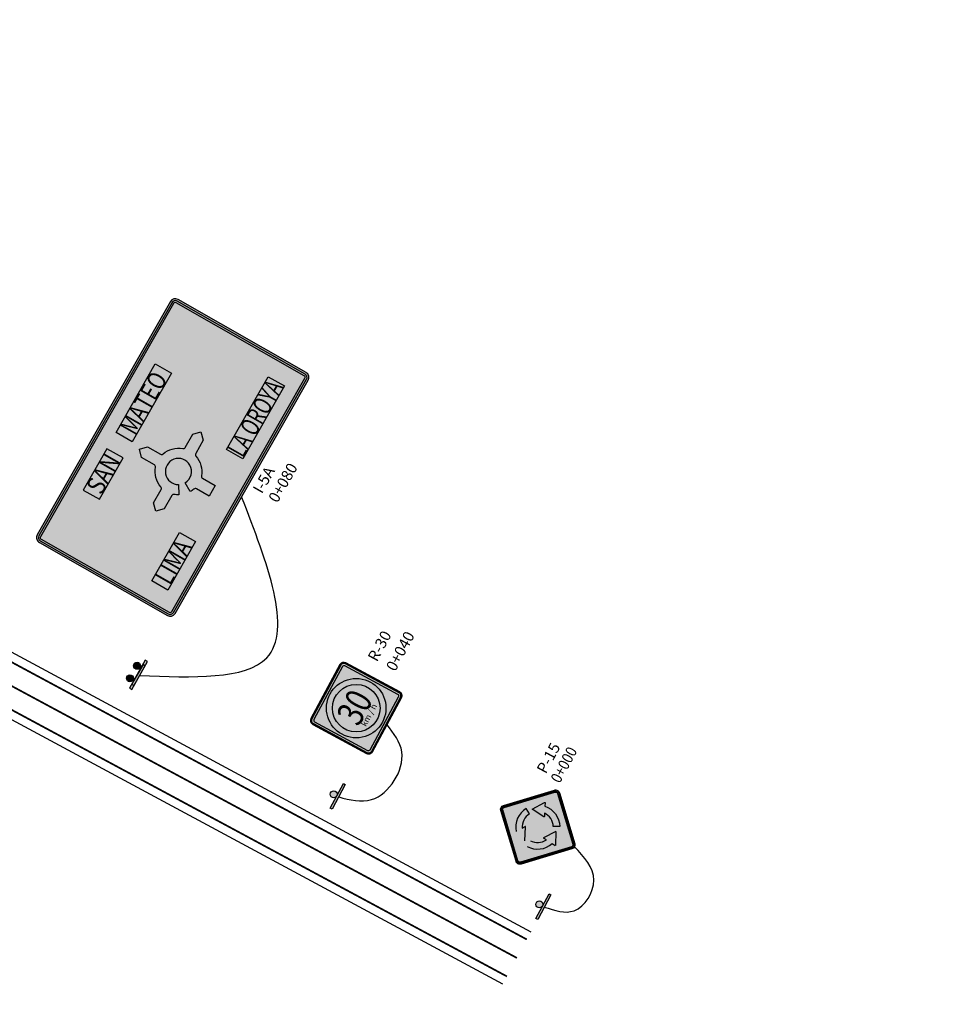
# Model space of a CAD drawing. Units: metres. Extents: x -4 to 766444, y -1 to 17423277.
# Drawn here: x 371647 to 371806, y 8693835 to 8694004 of the extents above; entities that cross this region are included whole.
import ezdxf
from ezdxf.enums import TextEntityAlignment as Align

# ---------------------------------------------------------------- set-up
doc = ezdxf.new("R2010")
doc.units = ezdxf.units.M
for name, color, linetype in [('Inserting Signs', 7, 'Continuous'), ('Linea amarilla', 40, 'Continuous'), ('Panel - Borde panel', 106, 'Continuous'), ('Panel - BordeOrlaIN', 255, 'Continuous'), ('Panel - FlechasRotonda', 255, 'Continuous'), ('Panel - Hatch Proy104', 106, 'Continuous'), ('Panel - Texto', 255, 'Continuous'), ('Panel - Texto Inform. Exist.', 255, 'Continuous'), ('Pavimento Calzada Ext', 255, 'Continuous'), ('Pavimento Der Berma Ext', 2, 'Continuous'), ('Señal arc', 55, 'Continuous'), ('Señal in - description km', 1, 'Continuous'), ('Señal in - description text', 2, 'Continuous'), ('Señal in - Hacth del POSTE proy.', 2, 'Continuous'), ('Señal in - PREV. Borde panel', 1, 'Continuous'), ('Señal in - PREV. Hatch Flechas', 1, 'Continuous'), ('Señal in - PREV. Hatch Panel', 40, 'Continuous'), ('Soportes paneles', 55, 'Continuous'), ('Sñ - PrevBordePanel_proy.', 1, 'Continuous'), ('Sñ - Reglam_BordePanel_proy.', 225, 'Continuous'), ('Sñ - Reglam_CirculoRojo_proy.', 211, 'Continuous'), ('Sñ - Reglam_HatchFondo_proy.', 255, 'Continuous'), ('Sñ - Reglam_OrlaInterna_proy.', 1, 'Continuous'), ('Sñ - Reglam_TextoInterno_proy.', 1, 'Continuous')]:
    doc.layers.add(name, color=color, linetype=linetype)
doc.layers.add('Panel - Borde Invisible', color=20, linetype='Continuous', plot=False)
doc.styles.add('Señal in - text kind', font='romans.shx')
doc.styles.get("Standard").update_dxf_attribs({"font": 'simplex.shx'})
doc.styles.add('TECHNIC', font='arial.ttf', dxfattribs={"height": 7.5})
doc.styles.add('TEX EN SÑ 2', font='arial.ttf', dxfattribs={"height": 13.5})
doc.styles.add('Text-describing', font='romans.shx')
doc.styles.add('Texto_señal', font='txt')

# ---------------------------------------------------------------- blocks, each defined once
blk = doc.blocks.new('Soporte simple_1000_mod - exs')
at = {"layer": 'Señal in - Hacth del POSTE proy.'}
h = blk.add_hatch(color=256, dxfattribs=at)
h.paths.add_polyline_path([(4, -1.862645149230957e-09), (-4, 0), (-4, -0.6000000033527613), (4, -0.6000000014901161)])
h.paths.add_polyline_path([(-1, -1.600000001490116, 1), (1, -1.600000001490116, 1)])
at = {"layer": 'Señal arc'}
blk.add_lwpolyline([(-4, -0.6000000033527613), (-4, 0), (3.999999999883585, -1.862645149230957e-09), (4, -0.599999999627471), (-4, -0.6000000014901161)], dxfattribs=at)
blk.add_circle((0, -1.600000001490116), 1, dxfattribs=at)
blk = doc.blocks.new('Soporte simple_1000 (proy.) - exs')
at = {"layer": 'Señal arc', "xscale": 0.5999999999767169, "yscale": 0.5999999999767169, "zscale": 0.5999999999767169}
blk.add_blockref('Soporte simple_1000_mod - exs', (-1.164153218269348e-10, 1.862645149230957e-09), dxfattribs=at)
blk = doc.blocks.new('R-30')
at = {"layer": 'Sñ - Reglam_CirculoRojo_proy.'}
h = blk.add_hatch(color=256, dxfattribs=at)
h.paths.add_polyline_path([(-0.3399977082013947, 0.3999999999934403, 1), (0.3400022917986689, 0.3999999999934403, 1)])
h.paths.add_polyline_path([(0.2720022917986853, 0.3999999999934403, -1), (-0.2719977082014111, 0.3999999999934403, -1)], flags=16)
at = {"layer": 'Sñ - Reglam_HatchFondo_proy.'}
h = blk.add_hatch(color=256, dxfattribs=at)
h.dxf.hatch_style = 1
edge = h.paths.add_edge_path()
edge.add_line((-0.3499999999942247, 2.005323764819877e-06), (0.3499999999943384, -2.005323764819877e-06))
edge.add_arc((0.3500002864690259, 0.0499979946753939), 0.04999999999998295, 269.9996717240656, 359.9996717240656)
edge.add_line((0.4000002864681846, 0.04999770820059268), (0.4000042971157427, 0.7499977081890989))
edge.add_arc((0.350004297116584, 0.749997994663957), 0.04999999999998295, 359.9996717240005, 449.9996717240005)
edge.add_line((0.3500045835914989, 0.7999979946631157), (-0.3499954163970642, 0.8000020053106454))
edge.add_arc((-0.3499957028718654, 0.7500020053114866), 0.04999999999998295, 89.99967172406556, 179.9996717240656)
edge.add_line((-0.3999957028710242, 0.7500022917862879), (-0.3999997135185822, 0.0500022917977816))
edge.add_arc((-0.3499997135194235, 0.05000200532292354), 0.04999999999998295, 179.9996717240004, 269.9996717240005)
at = {"layer": 'Sñ - Reglam_OrlaInterna_proy.'}
h = blk.add_hatch(color=256, dxfattribs=at)
h.dxf.hatch_style = 1
h.paths.add_polyline_path([(0.3480045148376121, 0.787998006122308), (-0.3479954851511593, 0.7880019938518501, 0.4142135623730949), (-0.387995714330259, 0.7480022230323726), (-0.3879997020598012, 0.05200222304374336, 0.4142135623730949), (-0.3479999312404516, 0.01200199386457257), (0.3480000687483198, 0.01199800613503044, 0.4142135623730949), (0.3880002979275332, 0.05199777695447949), (0.3880042856570753, 0.7479977769431372, 0.4142135623730949)])
h.paths.add_polyline_path([(0.3440043773297248, 0.7639980290406783, -0.4142135623730949), (0.3640042627393996, 0.7439979144511), (0.3640003208458893, 0.05599791446235258, -0.4142135623730949), (0.3440002062562826, 0.03599802905262095), (-0.3439997937325643, 0.03600197094620228, -0.4142135623730949), (-0.3639996791422391, 0.05600208553578057), (-0.3639957372487288, 0.744002085524528, -0.414213562373095), (-0.3439956226591221, 0.7640019709342596)], flags=16)
at = {"layer": 'Sñ - Reglam_BordePanel_proy.'}
blk.add_lwpolyline([(-0.3499999999942247, 2.005323764819877e-06), (0.3499999999942247, -2.005323764819877e-06, 0.414213562373095), (0.4000002864681846, 0.04999770820059268), (0.4000042971157427, 0.7499977081890989, 0.414213562373095), (0.3500045835914989, 0.7999979946631157), (-0.3499954163970642, 0.8000020053106454, 0.414213562373095), (-0.3999957028710242, 0.7500022917862879), (-0.3999997135185822, 0.0500022917977816, 0.414213562373095)], format="xyb", close=True, dxfattribs=at)
at = {"layer": 'Sñ - Reglam_CirculoRojo_proy.'}
for radius in [0.3400000000000318, 0.2720000000000579]:
    blk.add_circle((2.291798637088505e-06, 0.3999999999934403), radius, dxfattribs=at)
at = {"layer": 'Sñ - Reglam_OrlaInterna_proy.'}
for points in [[(-0.3479999312404516, 0.01200199386457257), (0.3480000687483198, 0.01199800613503044, 0.414213562373095), (0.3880002979275332, 0.05199777695450791), (0.3880042856570753, 0.7479977769431088, 0.414213562373095), (0.3480045148376121, 0.787998006122308), (-0.3479954851511593, 0.7880019938518501, 0.414213562373095), (-0.387995714330259, 0.7480022230323726), (-0.3879997020598012, 0.05200222304377178, 0.414213562373095)], [(-0.3439997937325643, 0.03600197094620228), (0.3440002062562826, 0.03599802905262095, 0.414213562373095), (0.3640003208458893, 0.055997914462381), (0.3640042627393996, 0.7439979144510716, 0.414213562373095), (0.3440043773297248, 0.7639980290406783), (-0.3439956226591221, 0.7640019709342596, 0.414213562373095), (-0.3639957372487288, 0.7440020855244995), (-0.3639996791422391, 0.05600208553580899, 0.414213562373095)]]:
    blk.add_lwpolyline(points, format="xyb", close=True, dxfattribs=at)
at = {"layer": 'Sñ - Reglam_TextoInterno_proy.', "style": 'TECHNIC'}
blk.add_text('km / h', height=0.0693, dxfattribs=at).set_placement((2.291798637088505e-06, 0.233999999993415), align=Align.MIDDLE_CENTER)
blk = doc.blocks.new('*U70')
at = {"layer": 'Señal arc'}
blk.add_spline([(10, 0), (12.26852917612132, -5.179418869202237), (21.92205483366047, -5.875586261138181), (24.84025179649461, -1.429875642620033)], degree=3, dxfattribs=at)
at = {"layer": 'Señal arc', "rotation": 180}
blk.add_blockref('Soporte simple_1000 (proy.) - exs', (10, 0), dxfattribs=at)
at = {"layer": 'Señal in - PREV. Borde panel', "xscale": 15, "yscale": 15, "zscale": 15}
blk.add_blockref('R-30', (24.84025179649439, -1.429875642620061), dxfattribs=at)
at = {"layer": 'Señal in - description km', "style": 'Text-describing'}
blk.add_attdef('Geometric_point', (33.43312526440427, 1.606700241305816), '', height=1.9, dxfattribs=at)
at = {"layer": 'Señal in - description text', "style": 'Text-describing'}
blk.add_text('R-30', height=1.9, dxfattribs=at).set_placement((33.41707778490741, 5.157563625921258))
at = {"layer": 'Sñ - Reglam_TextoInterno_proy.', "style": 'TEX EN SÑ 2', "width": 0.85}
blk.add_attdef('VEL', text='', height=4.5, dxfattribs=at).set_placement((24.80849359938065, 5.398908020763045), align=Align.MIDDLE_CENTER)
blk = doc.blocks.new('P-15')
at = {"layer": 'Señal in - PREV. Hatch Flechas'}
h = blk.add_hatch(color=256, dxfattribs=at)
edge = h.paths.add_edge_path(flags=16)
edge.add_arc((0, 0.9692388117774726), 0.02500000000000623, 45.00000003235681, 134.9999999676433, ccw=False)
edge.add_line((0.01767766951968497, 0.9869164813171238), (0.4772970780177275, 0.5272970733409608))
edge.add_arc((0.4596194084980425, 0.5096194038012527), 0.02500000000004643, -45.00000029259212, 45.00000003244878, ccw=False)
edge.add_line((0.4772970779374646, 0.4919417341812817), (0.01767766943942206, 0.03232233038002619))
edge.add_arc((0, 0.05000000000003979), 0.02500000000007657, 225.0000002926611, 314.9999997073389, ccw=False)
edge.add_line((-0.01767766943942206, 0.03232233038002619), (-0.4772970779374646, 0.4919417341812959))
edge.add_arc((-0.4596194084980425, 0.5096194038012527), 0.02500000000003638, 134.9999999675512, 225.000000292569, ccw=False)
edge.add_line((-0.4772970780177275, 0.5272970733409608), (-0.01767766951968497, 0.9869164813171238))
edge = h.paths.add_edge_path()
edge.add_arc((0, 0.9692388117774442), 0.03750000000000432, 45.00000003247192, 134.9999999675282, ccw=False)
edge.add_line((0.02651650427947061, 0.9957553160869708), (0.4861359127775131, 0.5361359081108077))
edge.add_arc((0.4596194084980425, 0.5096194038012527), 0.03750000000002442, -45.00000029264578, 45.00000003250261, ccw=False)
edge.add_line((0.4861359126571188, 0.4831028993713034), (0.02651650415907625, 0.0234834955700336))
edge.add_arc((0, 0.050000000000054), 0.03750000000007466, 225.0000002927225, 314.9999997072775, ccw=False)
edge.add_line((-0.02651650415907625, 0.0234834955700336), (-0.4861359126571188, 0.4831028993713034))
edge.add_arc((-0.4596194084980425, 0.5096194038012527), 0.03750000000002442, 134.9999999674974, 225.0000002926458, ccw=False)
edge.add_line((-0.4861359127775131, 0.5361359081108077), (-0.02651650427947061, 0.9957553160869708))
h = blk.add_hatch(color=256, dxfattribs=at)
edge = h.paths.add_edge_path()
edge.add_line((-0.1025000002118759, 0.6695998744611131), (-0.06745839913492091, 0.6488015600983488))
edge.add_arc((-0.06950000009965152, 0.645361813301264), 0.004, -64.81350538876808, 59.30950705186012, ccw=False)
edge.add_line((-0.06779773611924611, 0.6417420977298605), (-0.2221629401901737, 0.5691477847788917))
edge.add_line((-0.2221629401901737, 0.5691477894355046), (-0.2119929090258665, 0.7397183036003696))
edge.add_arc((-0.2080000001296867, 0.7394802342672335), 0.004, 52.552525037211694, 176.5878580465209, ccw=False)
edge.add_line((-0.2055678646138404, 0.7426558766086089), (-0.172500000189757, 0.7173301424403178))
edge.add_arc((-1.455191522836685e-10, 0.5096194060091364), 0.27, 59.999999958488786, 129.7090166041152, ccw=False)
edge.add_line((0.1349999998637941, 0.7434462667946207), (0.094999999855645, 0.674164235176562))
edge.add_arc((-1.455191522836685e-10, 0.5096194060091364), 0.19, 59.99999995848886, 122.6478173835289)
h = blk.add_hatch(color=256, dxfattribs=at)
edge = h.paths.add_edge_path()
edge.add_line((0.1626345595286693, 0.6722539668474781), (0.3052679463871755, 0.5781612038184392))
edge.add_arc((0.3030653158202767, 0.5748222773466694), 0.004, -67.4474749882122, 56.5878579875876, ccw=False)
edge.add_line((0.3045994366402738, 0.5711281584147798), (0.266132774122525, 0.5551534151230442))
edge.add_arc((-1.455191522836685e-10, 0.5096194060091364), 0.27, -59.9999999584889, 9.709016501188216, ccw=False)
edge.add_line((0.1349999998637941, 0.275792545223652), (0.094999999855645, 0.3450745768417107))
edge.add_arc((-1.455191522836685e-10, 0.5096194060091364), 0.19, 300.0000000415112, 362.6478174040611)
edge.add_line((0.1897971489233896, 0.5183967720289218), (0.1542644778965041, 0.4984490159471022))
edge.add_arc((0.1523063694185112, 0.5019369680006491), 0.004, 175.1864946870096, 299.30950701282495, ccw=False)
edge.add_line((0.1483204768737778, 0.5022726213131534), (0.1626345595286693, 0.6722539668474781))
h = blk.add_hatch(color=256, dxfattribs=at)
edge = h.paths.add_edge_path()
edge.add_arc((-1.455191522836685e-10, 0.5096194060091364), 0.19, 180, 242.6478174408518)
edge.add_line((-0.08729714914807118, 0.3408615668807613), (-0.0868060790526215, 0.3816076466385709))
edge.add_arc((-0.0828063694643788, 0.3815594413821088), 0.004, 55.18649459718279, 179.3095070831578, ccw=False)
edge.add_line((-0.08052274104557, 0.3848434989843952), (0.05952838037046604, 0.2874564664010393))
edge.add_line((0.05952838022494689, 0.2874564664010393), (-0.09327503779786639, 0.2109787059519874))
edge.add_arc((-0.09506531612714753, 0.2145557064135062), 0.004, 172.5525249073862, 296.58785798319434, ccw=False)
edge.add_line((-0.09903157231747173, 0.2150741736907946), (-0.09363277436932549, 0.2563746558074342))
edge.add_arc((-1.455191522836685e-10, 0.5096194060091364), 0.27, 180, 249.70901652852, ccw=False)
edge.add_line((-0.2700000001641456, 0.5096194060091364), (-0.1900000001478475, 0.5096194060091364))
at = {"layer": 'Señal in - PREV. Hatch Panel'}
h = blk.add_hatch(color=256, dxfattribs=at)
edge = h.paths.add_edge_path()
edge.add_arc((0, 0.9692388117774158), 0.05000000000000242, 45.000000032529385, 134.9999999674706, ccw=False)
edge.add_line((0.03535533903925625, 1.004594150856818), (0.4949747475372988, 0.5449747428806546))
edge.add_arc((0.4596194084980425, 0.5096194038012527), 0.05000000000000242, -45.000000292684206, 45.000000032529385, ccw=False)
edge.add_line((0.4949747473767729, 0.4742640645613108), (0.03535533887873044, 0.01464466076004101))
edge.add_arc((0, 0.05000000000006821), 0.05000000000007276, 225.0000002927532, 314.99999970724673, ccw=False)
edge.add_line((-0.03535533887873044, 0.01464466076004101), (-0.4949747473767729, 0.4742640645613108))
edge.add_arc((-0.4596194084980425, 0.5096194038012527), 0.05000000000001246, 134.9999999674706, 225.0000002926841, ccw=False)
edge.add_line((-0.4949747475372988, 0.5449747428806546), (-0.03535533903925625, 1.004594150856818))
edge = h.paths.add_edge_path(flags=16)
edge.add_arc((0, 0.9692388117774442), 0.03750000000000432, 45.00000003247192, 134.9999999675282, ccw=False)
edge.add_line((0.02651650427947061, 0.9957553160869708), (0.4861359127775131, 0.5361359081108077))
edge.add_arc((0.4596194084980425, 0.5096194038012527), 0.03750000000002442, -45.00000029264578, 45.00000003250261, ccw=False)
edge.add_line((0.4861359126571188, 0.4831028993713034), (0.02651650415907625, 0.0234834955700336))
edge.add_arc((0, 0.050000000000054), 0.03750000000007466, 225.0000002927225, 314.9999997072775, ccw=False)
edge.add_line((-0.02651650415907625, 0.0234834955700336), (-0.4861359126571188, 0.4831028993713034))
edge.add_arc((-0.4596194084980425, 0.5096194038012527), 0.03750000000002442, 134.9999999674974, 225.0000002926458, ccw=False)
edge.add_line((-0.4861359127775131, 0.5361359081108077), (-0.02651650427947061, 0.9957553160869708))
edge = h.paths.add_edge_path(flags=0)
edge.add_arc((0, 0.9692388117774726), 0.02500000000000623, 45.00000003235681, 134.9999999676433, ccw=False)
edge.add_line((0.01767766951968497, 0.9869164813171238), (0.4772970780177275, 0.5272970733409608))
edge.add_arc((0.4596194084980425, 0.5096194038012527), 0.02500000000004643, -45.00000029259212, 45.00000003244878, ccw=False)
edge.add_line((0.4772970779374646, 0.4919417341812817), (0.01767766943942206, 0.03232233038002619))
edge.add_arc((0, 0.05000000000003979), 0.02500000000007657, 225.0000002926611, 314.9999997073389, ccw=False)
edge.add_line((-0.01767766943942206, 0.03232233038002619), (-0.4772970779374646, 0.4919417341812959))
edge.add_arc((-0.4596194084980425, 0.5096194038012527), 0.02500000000003638, 134.9999999675512, 225.000000292569, ccw=False)
edge.add_line((-0.4772970780177275, 0.5272970733409608), (-0.01767766951968497, 0.9869164813171238))
at = {"layer": 'Señal in - PREV. Borde panel'}
for p, q in [((0.094999999855645, 0.6741642305199491), (0.1349999998637941, 0.7434462667946207)), ((-0.2221629401901737, 0.5691477894355046), (-0.06779773611924611, 0.6417420977298605)), ((-0.1025000002118759, 0.6695998744611131), (-0.06745839913492091, 0.6488015600983488)), ((-0.08729714914807118, 0.3408615668807613), (-0.0868060790526215, 0.3816076466385709)), ((0.05952838022494689, 0.2874564664010393), (-0.08052274104557, 0.3848434989843952))]:
    blk.add_line(p, q, dxfattribs=at)
for points in [[(-0.03535533903925625, 1.004594150856818, -0.414213562040524), (0.03535533903925625, 1.004594150856818), (0.4949747475372988, 0.5449747428806546, -0.4142135640358811), (0.4949747473767729, 0.4742640645613108), (0.03535533887873044, 0.01464466076004101, -0.4142135593800642), (-0.03535533887873044, 0.01464466076004101), (-0.4949747473767729, 0.4742640645613108, -0.4142135640358711), (-0.4949747475372988, 0.5449747428806546)], [(-0.02651650427947061, 0.9957553160869708, -0.4142135620411358), (0.02651650427947061, 0.9957553160869708), (0.4861359127775131, 0.5361359081108077, -0.414213564035581), (0.4861359126571188, 0.4831028993713034), (0.02651650415907625, 0.0234834955700336, -0.4142135593803584), (-0.02651650415907625, 0.0234834955700336), (-0.4861359126571188, 0.4831028993713034, -0.4142135640355812), (-0.4861359127775131, 0.5361359081108077)], [(-0.01767766951968497, 0.9869164813171238, -0.4142135620423282), (0.01767766951968497, 0.9869164813171238), (0.4772970780177275, 0.5272970733409608, -0.4142135640352036), (0.4772970779374646, 0.4919417341812817), (0.01767766943942206, 0.03232233038002619, -0.4142135593810012), (-0.01767766943942206, 0.03232233038002619), (-0.4772970779374646, 0.4919417341812959, -0.4142135640352036), (-0.4772970780177275, 0.5272970733409608)], [(0.1897971489233896, 0.5183967720289218), (0.1542644780420233, 0.4984490159471022, -0.6015913793239617), (0.1483204768737778, 0.5022726213131534), (0.1626345595286693, 0.6722539668474781), (0.3052679463871755, 0.5781612038184392, -0.601070467898878), (0.3045994366402738, 0.5711281584147798), (0.266132774122525, 0.555153419779657, -0.3139034708442148), (0.1350000000093132, 0.275792545223652), (0.094999999855645, 0.3450745814983236, 0.2803709702459624)]]:
    blk.add_lwpolyline(points, format="xyb", close=True, dxfattribs=at)
for points in [[(-0.09363277436932549, 0.2563746558074342), (-0.09903157231747173, 0.2150741736907946)], [(0.05952838022494689, 0.2874564664010393), (-0.09327503765234724, 0.2109787106086003)]]:
    blk.add_lwpolyline(points, dxfattribs=at)
for centre, radius, start, end in [((-1.455191522836685e-10, 0.5096194060091364), 0.27, 59.99999995271261, 129.7090166092496), ((-1.455191522836685e-10, 0.5096194060091364), 0.19, 59.99999995271261, 122.6478173442179), ((-0.06950000009965152, 0.645361813301264), 0.004, 295.1864946474468, 59.30950708627621), ((-1.455191522836685e-10, 0.5096194060091364), 0.27, 180, 249.7090164972423), ((-1.455191522836685e-10, 0.5096194060091364), 0.19, 180, 242.6478174704768), ((-0.0828063694643788, 0.3815594413821088), 0.004, 55.1864945971847, 179.3095070831577)]:
    blk.add_arc(centre, radius, start, end, dxfattribs=at)
blk = doc.blocks.new('*U221')
at = {"layer": 'Señal arc'}
blk.add_spline([(9.99999999999991, -5.684255149907003e-15), (11.86686752290363, -4.796016702043688), (18.09000450580543, -5.296680115241928), (21.53825106784252, 0.3600001747561701)], degree=3, dxfattribs=at)
at = {"layer": 'Señal arc', "rotation": 180}
blk.add_blockref('Soporte simple_1000 (proy.) - exs', (9.99999999984857, 1.303845920119784e-09), dxfattribs=at)
at = {"layer": 'Sñ - PrevBordePanel_proy.', "color": 52, "xscale": 14, "yscale": 14}
blk.add_blockref('P-15', (21.53825106784262, 0.3600001747562749), dxfattribs=at)
at = {"layer": 'Señal in - description km', "style": 'Señal in - text kind', "width": 0.9}
blk.add_attdef('Geometric_point', (29.83825109512158, 7.667546753396243), '', height=1.9, dxfattribs=at)
at = {"layer": 'Señal in - description text', "style": 'Text-describing'}
blk.add_text('P-15', height=1.9, dxfattribs=at).set_placement((30.13162119597054, 10.54095050887057))
blk = doc.blocks.new('*U192')
at = {"layer": 'Soportes paneles'}
h = blk.add_hatch(color=256, dxfattribs=at)
edge = h.paths.add_edge_path()
edge.add_ellipse((10.77026247139029, 1.206110245185904), major_axis=(-0.395979797372271, 0.3959797973722708), ratio=0.9999999999999996, start_angle=0, end_angle=360, ccw=False)
h = blk.add_hatch(color=256, dxfattribs=at)
edge = h.paths.add_edge_path()
edge.add_ellipse((13.22973752884254, 1.206110245185904), major_axis=(0.395979797372271, 0.3959797973722708), ratio=0.9999999999999996, start_angle=0, end_angle=360)
h = blk.add_hatch(color=256, dxfattribs=at)
h.dxf.hatch_style = 1
h.paths.add_polyline_path([(14.75000000011642, 0.4499999994179231), (9.250000000116415, 0.450000000582077), (9.25, 5.820768866904302e-10), (14.75, -5.820769422015815e-10)])
blk.add_hatch(color=256, dxfattribs=at).paths.add_polyline_path([(10.03047330807479, 5.960467674981373e-10), (10.03047330803754, 0.3839999986290934), (13.96952669192521, 0.3840000010132785), (13.96952669192521, -5.960467674981373e-10)])
at = {"layer": 'Soportes paneles', "flags": 128}
blk.add_lwpolyline([(14.75000000011642, 0.4499999994179231), (9.250000000116415, 0.450000000582077), (9.25, 5.820769139352449e-10), (14.75, -5.820769139352449e-10), (14.75000000011642, 0.4499999994179231)], dxfattribs=at)
at = {"layer": 'Soportes paneles'}
blk.add_lwpolyline([(13.96952669192521, 0.3840000010132785), (13.96952669192521, -5.960467674981373e-10), (10.03047330807479, 5.960467674981373e-10), (10.03047330803754, 0.3839999986290934), (13.96952669192521, 0.3839999998211857)], dxfattribs=at)
at = {"layer": 'Soportes paneles', "color": 1}
for centre in [(10.77026247139029, 1.206110245185904), (13.22973752884254, 1.206110245185904)]:
    blk.add_circle(centre, 0.6, dxfattribs=at)
at = {"layer": 'Soportes paneles'}
blk.add_spline([(12, 0), (25.44016639581254, -17.41651307465263), (47.29275126068647, -1.764679668956462e-05)], degree=3, dxfattribs=at)
at = {"layer": 'Señal in - description km'}
blk.add_attdef('Geometric_point', (49.3116927598211, -5.903903363401736), '', height=1.9, dxfattribs=at)
at = {"layer": 'Señal in - description text'}
blk.add_attdef('TYPE', (49.36886990405561, -2.817596265848406), '', height=1.9, dxfattribs=at)
blk = doc.blocks.new('TEXT_SEÑAL')
at = {"layer": 'Panel - Texto Inform. Exist.', "style": 'Texto_señal', "width": 0.65}
blk.add_attdef('TEX_SEÑAL', text='', height=0.2, dxfattribs=at).set_placement((0, 0), align=Align.MIDDLE_CENTER)
blk = doc.blocks.new('SI 04')
at = {"layer": 'Panel - BordeOrlaIN'}
h = blk.add_hatch(color=256, dxfattribs=at)
h.dxf.hatch_style = 1
edge = h.paths.add_edge_path()
edge.add_line((-1.440000000002328, 0.02000000141561031), (1.440000000002328, 0.02000000141561031))
edge.add_arc((1.440000000002328, 0.06000000052154064), 0.03999999999996362, 269.9999999986972, 360)
edge.add_line((1.479999999981374, 0.06000000052154064), (1.479999999981374, 1.640000000596046))
edge.add_arc((1.440000000002328, 1.640000000596046), 0.04000000000087311, 1.30275519749902e-09, 90)
edge.add_line((1.440000000002328, 1.680000001564622), (-1.440000000002328, 1.680000001564622))
edge.add_arc((-1.440000000002328, 1.640000000596046), 0.03999999999814463, 89.99999999609173, 180.0000000026055)
edge.add_line((-1.480000000039581, 1.640000000596046), (-1.480000000039581, 0.06000000052154064))
edge.add_arc((-1.440000000002328, 0.06000000052154064), 0.04000000000087311, 180.0000000013028, 270)
edge = h.paths.add_edge_path(flags=16)
edge.add_line((-1.440000000002328, 0.04000000096857548), (1.440000000002328, 0.04000000096857548))
edge.add_arc((1.440000000002328, 0.06000000052154064), 0.02000000000066393, 270, 359.9999999993486)
edge.add_line((1.459999999962747, 0.06000000052154064), (1.459999999962747, 1.640000000596046))
edge.add_arc((1.440000000002328, 1.640000000596046), 0.02000000000043656, 2.60551039499804e-09, 90)
edge.add_line((1.440000000002328, 1.660000000149012), (-1.440000000002328, 1.660000000149012))
edge.add_arc((-1.440000000002328, 1.640000000596046), 0.01999999999952706, 89.9999999973945, 180)
edge.add_line((-1.460000000020955, 1.640000000596046), (-1.460000000020955, 0.06000000052154064))
edge.add_arc((-1.440000000002328, 0.06000000052154064), 0.02000000000043656, 180, 270)
at = {"layer": 'Panel - FlechasRotonda'}
h = blk.add_hatch(color=256, dxfattribs=at)
h.dxf.hatch_style = 1
h.paths.add_polyline_path([(0.1362324813380837, 0.8042641598731279, 0.2299186543414052), (-0.01818181882845238, 0.9586784597486258, -0.3196055621482767), (-0.03500000003259629, 0.9823017083108425), (-0.03500000003259629, 1.13958883471787), (-0.1000000000349246, 1.204588836058974), (-0.1650000000372529, 1.13958883471787), (-0.1650000000372529, 0.9823017083108425, -0.3196055621079609), (-0.1818181811831892, 0.9586784597486258, 0.2299186542836807), (-0.3362324812915176, 0.8042641598731279, -0.3196055631165632), (-0.3598557295044884, 0.7874459773302078), (-0.5228571451152675, 0.7874459773302078), (-0.5878571451175958, 0.7224459778517485), (-0.5228571451152675, 0.6574459783732891), (-0.3598557296209037, 0.6574459783732891, -0.3196055600555334), (-0.3362324815243483, 0.6406277976930141, 0.05057073345434428), (-0.3149999982560985, 0.5948724672198296), (-0.2203999987104908, 0.6510048117488623, -1.756155865609845), (0.02040000224951655, 0.6510048136115074, -0.4107242597566778), (-0.1699999963748269, 0.6012024190276861), (-0.2249999964842573, 0.5059396252036095, 0.04758157081769168), (-0.1818181807757355, 0.4862134959548712, -0.3196055574962041), (-0.1650000000372529, 0.4625902492552996), (-0.1650000000372529, 0.3045888356864452), (-0.03500000003259629, 0.3045888356864452), (-0.03500000003259629, 0.4625902492552996, -0.3196055620540944), (-0.01818181882845238, 0.4862134959548712, 0.2299186540259391), (0.1362324814544991, 0.6406277976930141, -0.3196055629007716), (0.1598557295510545, 0.6574459783732891), (0.3228571450454183, 0.6574459783732891), (0.3878571450477466, 0.7224459778517485), (0.3228571450454183, 0.7874459773302078), (0.1598557294928469, 0.7874459773302078, -0.3196055631367244)])
at = {"layer": 'Panel - Hatch Proy104'}
h = blk.add_hatch(color=256, dxfattribs=at)
h.dxf.hatch_style = 1
edge = h.paths.add_edge_path()
edge.add_line((-1.440000000002328, 0), (1.440000000002328, 0))
edge.add_arc((1.440000000002328, 0.06000000052154064), 0.05999999999926331, 269.9999999982629, 360.0000000010857)
edge.add_line((1.5, 0.06000000052154064), (1.5, 1.640000000596046))
edge.add_arc((1.440000000002328, 1.640000000596046), 0.06000000000040018, 8.685034650125117e-10, 90.00000000086851)
edge.add_line((1.440000000002328, 1.700000001117587), (-1.440000000002328, 1.700000001117587))
edge.add_arc((-1.440000000002328, 1.640000000596046), 0.0600000000010823, 90, 179.9999999984801)
edge.add_line((-1.5, 1.640000000596046), (-1.5, 0.06000000052154064))
edge.add_arc((-1.440000000002328, 0.06000000052154064), 0.06000000000221917, 180.000000001737, 269.9999999991315)
at = {"layer": 'Panel - Borde Invisible'}
for points in [[(-0.2675000000162981, 1.310000000521541), (-0.2675000000162981, 1.510000001639128), (-0.7785000000149012, 1.510000001639128), (-0.7785000000149012, 1.310000000521541)], [(0.7785000000149012, 1.510000001639128), (0.7785000000149012, 1.310000000521541), (-0.06750000000465661, 1.310000000521541), (-0.06750000000465661, 1.510000001639128)], [(-1.260000000009313, 0.3900000005960464), (-0.6620000000111759, 0.3900000005960464), (-0.6620000000111759, 0.1900000013411045), (-1.260000000009313, 0.1900000013411045)], [(0.3599999999860302, 0.3900000005960464), (1.260000000009313, 0.3900000005960464), (1.260000000009313, 0.1900000013411045), (0.3599999999860302, 0.1900000013411045)]]:
    blk.add_lwpolyline(points, close=True, dxfattribs=at)
at = {"layer": 'Panel - Borde panel'}
blk.add_lwpolyline([(-1.440000000002328, 0), (1.440000000002328, 0, 0.414213562373095), (1.5, 0.06000000052154064), (1.5, 1.640000000596046, 0.414213562373095), (1.440000000002328, 1.700000001117587), (-1.440000000002328, 1.700000001117587, 0.414213562373095), (-1.5, 1.640000000596046), (-1.5, 0.06000000052154064, 0.414213562373095)], format="xyb", close=True, dxfattribs=at)
at = {"layer": 'Panel - BordeOrlaIN'}
for points in [[(-1.440000000002328, 0.02000000141561031), (1.440000000002328, 0.02000000141561031, 0.4142135623731534), (1.479999999981374, 0.06000000052154064), (1.479999999981374, 1.640000000596046, 0.4142135623731534), (1.440000000002328, 1.680000001564622), (-1.440000000002328, 1.680000001564622, 0.4142135623731534), (-1.480000000039581, 1.640000000596046), (-1.480000000039581, 0.06000000052154064, 0.4142135623731534)], [(-1.440000000002328, 0.04000000096857548), (1.440000000002328, 0.04000000096857548, 0.4142135623732116), (1.459999999962747, 0.06000000052154064), (1.459999999962747, 1.640000000596046, 0.4142135623734197), (1.440000000002328, 1.660000000149012), (-1.440000000002328, 1.660000000149012, 0.4142135623732117), (-1.460000000020955, 1.640000000596046), (-1.460000000020955, 0.06000000052154064, 0.4142135623732117)]]:
    blk.add_lwpolyline(points, format="xyb", close=True, dxfattribs=at)
at = {"layer": 'Panel - FlechasRotonda'}
blk.add_lwpolyline([(-0.3149999982560985, 0.5948724672198296, -0.05057073319516142), (-0.3362324814661406, 0.6406277976930141, 0.319605562900296), (-0.3598557296209037, 0.6574459783732891), (-0.5228571451152675, 0.6574459783732891), (-0.5878571451175958, 0.7224459778517485), (-0.5228571451152675, 0.7874459773302078), (-0.3598557295044884, 0.7874459773302078, 0.3196055631364144), (-0.3362324813497253, 0.8042641598731279, -0.2299186543213229), (-0.1818181811831892, 0.9586784597486258, 0.3196055621080742), (-0.1650000000372529, 0.9823017083108425), (-0.1650000000372529, 1.13958883471787), (-0.1000000000349246, 1.204588836058974), (-0.03500000003259629, 1.13958883471787), (-0.03500000003259629, 0.9823017083108425, 0.3196055621484912), (-0.01818181882845238, 0.9586784597486258, -0.2299186543414121), (0.1362324813380837, 0.8042641598731279, 0.3196055631364538), (0.1598557294928469, 0.7874459773302078), (0.3228571450454183, 0.7874459773302078), (0.3878571450477466, 0.7224459778517485), (0.3228571450454183, 0.6574459783732891), (0.1598557295510545, 0.6574459783732891, 0.3196055629003176), (0.1362324814544991, 0.6406277976930141, -0.2299186540255501), (-0.01818181882845238, 0.4862134959548712, 0.3196055620540079), (-0.03500000003259629, 0.4625902492552996), (-0.03500000003259629, 0.3045888356864452), (-0.1650000000372529, 0.3045888356864452), (-0.1650000000372529, 0.4625902492552996, 0.3196055574962091), (-0.1818181807757355, 0.4862134959548712, -0.04758157081768968), (-0.2249999964842573, 0.5059396252036095), (-0.1699999963748269, 0.6012024190276861, 0.4107242597566778), (0.02040000224951655, 0.6510048136115074, 1.756155865609845), (-0.2203999987104908, 0.6510048117488623), (-0.3149999987217598, 0.5948724672198296)], format="xyb", dxfattribs=at)
at = {"layer": 'Panel - Texto'}
ref = blk.add_blockref('TEXT_SEÑAL', (-0.4646926270797849, 1.406871622428298), dxfattribs=at)
ref.add_attrib('TEX_SEÑAL', 'SAN', dxfattribs={"height": 0.2, "style": 'Texto_señal', "width": 0.821543}).set_placement((-0.518373538623564, 1.410000000149012), align=Align.MIDDLE_CENTER)
ref = blk.add_blockref('TEXT_SEÑAL', (0.4064263112959452, 1.406871622428298), dxfattribs=at)
ref.add_attrib('TEX_SEÑAL', 'MATEO', dxfattribs={"height": 0.2, "style": 'Texto_señal', "width": 0.7797229999999999}).set_placement((0.3527453996939585, 1.410000000149012), align=Align.MIDDLE_CENTER)
ref = blk.add_blockref('TEXT_SEÑAL', (-0.9150923060951754, 0.2868716232478619), dxfattribs=at)
ref.add_attrib('TEX_SEÑAL', 'LIMA', dxfattribs={"height": 0.2, "style": 'Texto_señal', "width": 0.791}).set_placement((-0.9687732176389545, 0.2900000009685755), align=Align.MIDDLE_CENTER)
ref = blk.add_blockref('TEXT_SEÑAL', (0.7937285607913509, 0.1900000013411045), dxfattribs=at)
ref.add_attrib('TEX_SEÑAL', 'LA OROYA', dxfattribs={"height": 0.2, "style": 'Texto_señal', "width": 0.7}).set_placement((0.8050617836997844, 0.2900000009685755), align=Align.MIDDLE_CENTER)

msp = doc.modelspace()

# ---------------------------------------------------------------- linework, layer by layer
at = {"layer": 'Linea amarilla', "const_width": 0.3, "flags": 128}
msp.add_lwpolyline([(371731.9840007485, 8693843.286531383), (371622.963624455, 8693901.990487006)], dxfattribs=at)
at = {"layer": 'Pavimento Calzada Ext', "linetype": 'Continuous', "lineweight": -3, "const_width": 0.3, "flags": 128}
for points in [[(371589.3497244615, 8693916.001756947), (371730.2772261477, 8693840.11684363)], [(371733.6907753498, 8693846.456219137), (371624.6703990563, 8693905.16017476)]]:
    msp.add_lwpolyline(points, dxfattribs=at)
at = {"layer": 'Pavimento Der Berma Ext', "flags": 128}
for points in [[(371865.1444112387, 8694241.77874676, 0.06182968884789695), (371807.0596483038, 8694196.069871416), (371611.6016101365, 8693999.204224408, 0.5012638942088118), (371625.3815551421, 8693906.480877988), (371734.4019314336, 8693847.776922368)], [(371729.5660700639, 8693838.796140399), (371588.6385683776, 8693914.681053717, 0.3399399651480908), (371518.259677359, 8693903.220550213), (371292.5948774473, 8693662.922299117, 0.00744123041761536), (371286.6100419373, 8693656.356235534, 0.03076318300835239), (371279.0460962739, 8693646.66498785)]]:
    msp.add_lwpolyline(points, format="xyb", dxfattribs=at)

# ---------------------------------------------------------------- block references
at = {"xscale": 16, "yscale": 16, "zscale": 16, "rotation": 60.29916666666666}
msp.add_blockref('SI 04', (371684.7785135268, 8693922.394582354), dxfattribs=at)
at = {"layer": 'Inserting Signs'}
ref = msp.add_blockref('*U192', (371661.3462614939, 8693881.31497809), dxfattribs=dict(at, rotation=60.29911693433092))
ref.add_attrib('TYPE', 'I-5A', (371688.2545883667, 8693922.80191711), dxfattribs={"layer": 'Señal in - description text', "height": 1.9, "rotation": 60.29911693433092})
ref.add_attrib('Geometric_point', '0+080', (371690.9070987296, 8693921.223072752), dxfattribs={"layer": 'Señal in - description km', "height": 1.9, "rotation": 60.29911693433092})
ref = msp.add_blockref('*U70', (371696.6840523811, 8693862.099903593), dxfattribs=dict(at, rotation=61.69896893662859))
ref.add_attrib('Geometric_point', '0+040', (371711.1201831234, 8693892.298471104), dxfattribs={"layer": 'Señal in - description km', "height": 1.9, "rotation": 61.69896893662859, "style": 'Text-describing'})
ref.add_attrib('VD', '30', dxfattribs={"layer": 'Sñ - Reglam_TextoInterno_proy.', "height": 4.499999999999998, "rotation": 61.69896887929641, "style": 'TEX EN SÑ 2', "width": 0.8}).set_placement((371704.1647962252, 8693886.284337211), align=Align.MIDDLE_CENTER)
ref = msp.add_blockref('*U221', (371731.9473767577, 8693843.218516164), dxfattribs=dict(at, rotation=61.69896884758455))
ref.add_attrib('Geometric_point', '0+000', (371739.3427767423, 8693873.125380939), dxfattribs={"layer": 'Señal in - description km', "height": 1.9, "rotation": 61.69896884758455, "style": 'Señal in - text kind', "width": 0.9})

doc.saveas('drawing.dxf')
